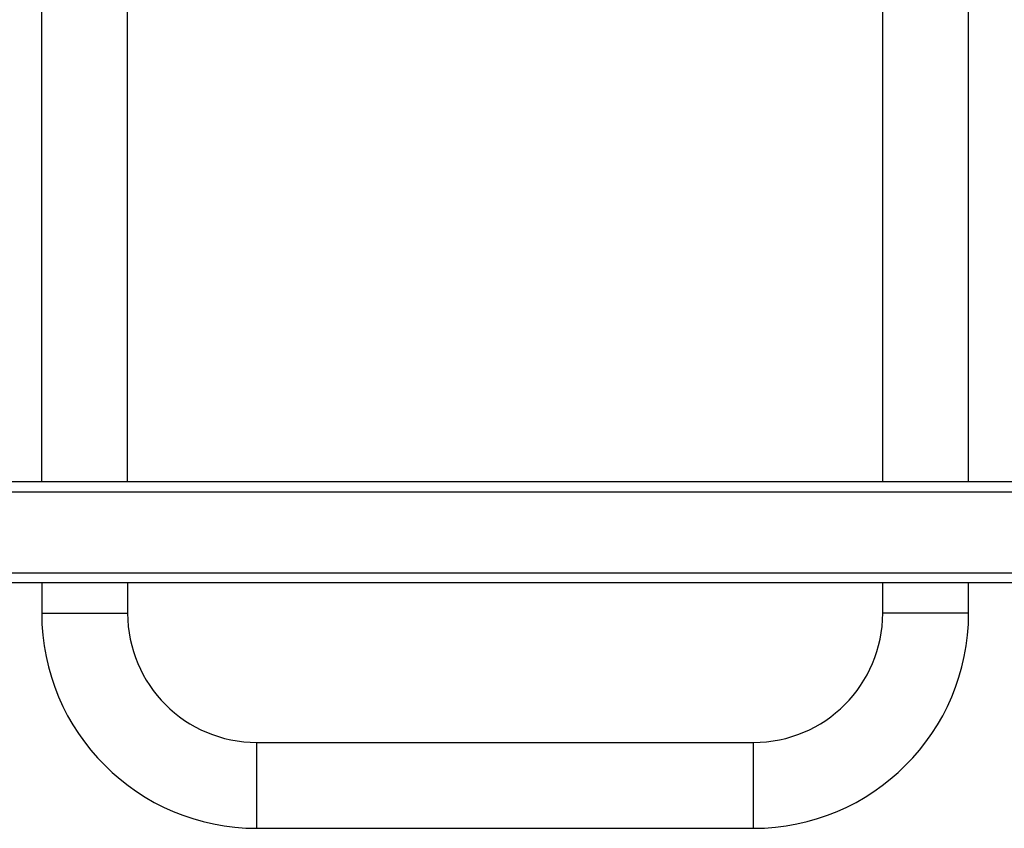
# Model space of a CAD drawing. Units: millimetres. Extents: x -3836 to 3834, y -2793 to 2769.
# Drawn here: x -1278 to -792, y -758 to -359 of the extents above; entities that cross this region are included whole.
import ezdxf

# ---------------------------------------------------------------- set-up
doc = ezdxf.new("R2010")
doc.units = ezdxf.units.MM
doc.header["$LTSCALE"] = 100
doc.layers.add('SW_Toestellen', color=2, linetype='Continuous')

msp = doc.modelspace()

# ---------------------------------------------------------------- linework, layer by layer
at = {"layer": 'SW_Toestellen'}
for p, q in [((-1266.96, -587.07), (-1266.96, 263.08)), ((-1224.56, -587.07), (-1224.56, 263.08)), ((-851.96, -587.07), (-851.96, -249.16)), ((-809.56, -587.07), (-809.56, -249.16)), ((-1444.76, -587.07), (1443.24, -587.07)), ((-1444.76, -592.07), (1443.24, -592.07)), ((-1444.76, -632.07), (1443.24, -632.07)), ((1443.24, -637.07), (-1444.76, -637.07)), ((-1266.96, -637.07), (-1266.96, -652.07)), ((-1224.56, -637.07), (-1224.56, -652.07)), ((-851.96, -652.07), (-851.96, -637.07)), ((-809.56, -652.07), (-809.56, -637.07)), ((-1266.96, -652.07), (-1224.56, -652.07)), ((-809.56, -652.07), (-851.96, -652.07)), ((-1160.76, -758.27), (-1160.76, -715.87)), ((-1160.76, -715.87), (-915.76, -715.87)), ((-915.76, -758.27), (-915.76, -715.87)), ((-1160.76, -758.27), (-915.76, -758.27))]:
    msp.add_line(p, q, dxfattribs=at)
for centre, radius, start, end in [((-1160.76, -652.07), 106.2, 180, 270), ((-1160.76, -652.07), 63.8, 180, 270), ((-915.76, -652.07), 106.2, 270, 0), ((-915.76, -652.07), 63.8, 270, 0)]:
    msp.add_arc(centre, radius, start, end, dxfattribs=at)

doc.saveas('drawing.dxf')
